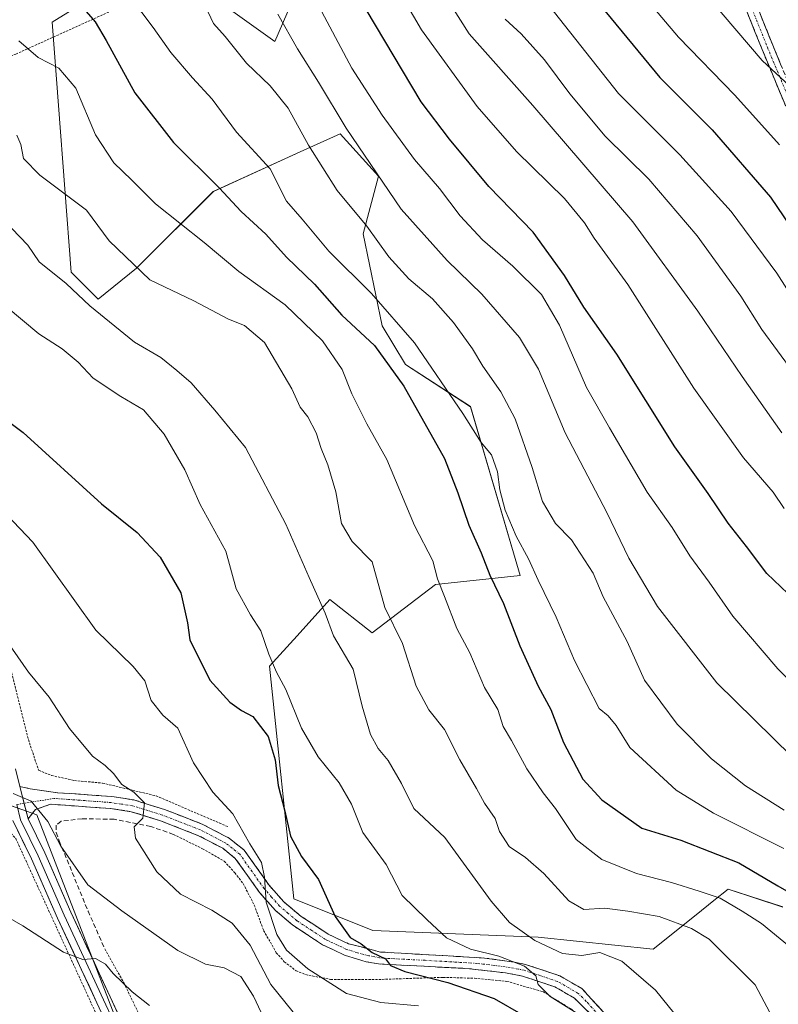
# Model space of a CAD drawing. Units: metres. Extents: x 593322 to 596758, y 4763770 to 4766130.
# Drawn here: x 595979 to 596145, y 4764268 to 4764482 of the extents above; entities that cross this region are included whole.
import ezdxf

# ---------------------------------------------------------------- set-up
doc = ezdxf.new("R2010")
doc.units = ezdxf.units.M
doc.header["$MEASUREMENT"] = 0
for name, pattern in [('TRAZO_Y_PUNTO', [1, 0.5, -0.25, 0, -0.25]), ('TRAZOS', [0.75, 0.5, -0.25]), ('TRAZOSX2', [1.5, 1, -0.5])]:
    doc.linetypes.add(name, pattern=pattern)
for name, color, linetype, lineweight in [('Alambrada', 19, 'TRAZOS', 0), ('Arbolado forestal CxS', 92, 'Continuous', 0), ('Camino', 19, 'TRAZOSX2', 0), ('Camino Cxs', 19, 'Continuous', 0), ('Camino eje', 19, 'TRAZO_Y_PUNTO', 0), ('Curva de nivel maestra', 36, 'Continuous', 30), ('Curva de nivel normal', 36, 'Continuous', 0), ('Layer 0', 7, 'Continuous', 0), ('Muro lineal', 1, 'TRAZOSX2', 13), ('Prado CxS', 92, 'Continuous', 0)]:
    doc.layers.add(name, color=color, linetype=linetype, lineweight=lineweight)

# ---------------------------------------------------------------- blocks, each defined once
blk = doc.blocks.new('*U151')
at = {"layer": 'Prado CxS', "color": 92, "linetype": 'Continuous', "lineweight": 0}
for points in [[(596040.4217, 4764489.6159, 769.3059), (596035.1489, 4764477.4945, 763.383), (596023.4189, 4764485.8777, 761.2935)], [(595993.7479, 4764486.1615, 750.2226), (595986.5539, 4764481.6865, 747.1663), (595990.7423, 4764427.1969, 735.5668), (595996.6069, 4764421.3293, 735.3961), (596004.9861, 4764428.0349, 739.6162), (596021.7437, 4764444.8009, 749.0729), (596040.7175, 4764453.4305, 758.8178), (596049.3927, 4764457.3759, 764.0115), (596057.7713, 4764448.1549, 764.8642), (596054.4195, 4764435.5801, 758.846), (596058.6083, 4764415.4613, 752.4083), (596063.6353, 4764407.0783, 752.2019), (596077.8789, 4764397.8563, 756.1879), (596088.6981, 4764361.0581, 753.5442), (596070.2481, 4764359.0799, 745.0734), (596056.4093, 4764348.5309, 738.3451), (596047.1833, 4764355.7829, 736.7535), (596040.0063, 4764347.8841, 732.4113), (596034.0041, 4764341.2781, 729.3929), (596039.2855, 4764290.4883, 722.2679), (596056.5445, 4764283.5853, 725.5744), (596092.6319, 4764282.1419, 734.0066), (596117.6809, 4764279.5097, 736.4355), (596127.0991, 4764287.0493, 740.0402), (596130.9685, 4764290.1473, 742.8271), (596134.0379, 4764292.6039, 745.0358), (596146.0171, 4764288.7347, 746.6046)]]:
    blk.add_polyline3d(points, dxfattribs=at)
blk.add_polyline3d([(595911.7709, 4764199.4919, 688.8774), (595929.3839, 4764215.4421, 691.0975), (595935.0319, 4764211.7841, 691.3422), (596009.1287, 4764242.0211, 700.9088), (595983.2097, 4764308.8103, 709.5359), (595957.9579, 4764317.7805, 708.2015), (595917.4201, 4764329.7401, 703.7028), (595903.9291, 4764335.8107, 702.2387), (595897.4849, 4764338.7105, 701.554), (595847.3129, 4764290.2011, 692.9227), (595885.1925, 4764264.2821, 692.3674), (595861.5995, 4764234.3809, 688.8593), (595884.1927, 4764221.4217, 688.5228), (595892.1677, 4764209.1257, 688.0386), (595911.7709, 4764199.4919, 688.8774)], close=True, dxfattribs=at)
blk = doc.blocks.new('*U173')
at = {"layer": 'Curva de nivel normal', "color": 36, "linetype": 'Continuous', "lineweight": 0}
blk.add_polyline3d([(595978.84, 4764457.09, 740), (595979.77, 4764455.03, 740), (595980.3, 4764451.95, 740), (595983.92, 4764448.38, 740), (595994.06, 4764440.72, 740), (595999.04, 4764434.06, 740), (596007.91, 4764425.52, 740), (596017.5, 4764420.93, 740), (596025.03, 4764416.93, 740), (596028.52, 4764415.54, 740), (596032.92, 4764411.86, 740), (596038.88, 4764401.77, 740), (596040.66, 4764397.74, 740), (596042.38, 4764395.61, 740), (596044.21, 4764392.15, 740), (596045.24, 4764388.74, 740), (596046.75, 4764385.18, 740), (596048.5, 4764379.29, 740), (596049.68, 4764372.37, 740), (596052.05, 4764368.46, 740), (596056.41, 4764364.04, 740), (596059.18, 4764354.07, 740), (596063, 4764346.21, 740), (596066, 4764336.88, 740), (596068.75, 4764331.74, 740), (596072.2, 4764327.42, 740), (596075.51, 4764320.85, 740), (596079.17, 4764314.55, 740), (596080.91, 4764311.36, 740), (596083.24, 4764308, 740), (596084.18, 4764305.2, 740), (596086.28, 4764301.92, 740), (596089.86, 4764299.5, 740), (596093.88, 4764296.05, 740), (596099.27, 4764290.06, 740), (596102.58, 4764288.2, 740), (596107.13, 4764288.46, 740), (596112.2, 4764287.79, 740), (596119.05, 4764286.69, 740), (596126.05, 4764284.03, 740), (596129.92, 4764281.68, 740), (596139.99, 4764271.72, 740), (596144.46, 4764263.24, 740)], dxfattribs=at)
blk = doc.blocks.new('*U174')
at = {"layer": 'Curva de nivel normal', "color": 36, "linetype": 'Continuous', "lineweight": 0}
blk.add_polyline3d([(596148.51, 4764466.8, 810), (596141.48, 4764473.38, 810), (596126.99, 4764490.4, 810)], dxfattribs=at)
blk = doc.blocks.new('*U175')
at = {"layer": 'Curva de nivel normal', "color": 36, "linetype": 'Continuous', "lineweight": 0}
blk.add_polyline3d([(596147.93, 4764321.53, 765), (596131.58, 4764337.64, 765), (596118.67, 4764354.26, 765), (596112.43, 4764364.78, 765), (596107.58, 4764374.78, 765), (596098.52, 4764392.14, 765), (596092.7, 4764406.03, 765), (596088.57, 4764412.96, 765), (596080.35, 4764422.42, 765), (596072.73, 4764429.73, 765), (596062.71, 4764440.92, 765), (596050.69, 4764458.6, 765), (596044.72, 4764468.62, 765), (596040.09, 4764475.94, 765), (596035.8, 4764483.5, 765)], dxfattribs=at)
blk = doc.blocks.new('*U179')
at = {"layer": 'Curva de nivel normal', "color": 36, "linetype": 'Continuous', "lineweight": 0}
blk.add_polyline3d([(596110.69, 4764493.3, 805), (596123.26, 4764478.48, 805), (596135.55, 4764465.82, 805), (596145.24, 4764454.94, 805)], dxfattribs=at)
blk = doc.blocks.new('*U190')
at = {"layer": 'Curva de nivel normal', "color": 36, "linetype": 'Continuous', "lineweight": 0}
blk.add_polyline3d([(596085.44, 4764482.38, 790), (596088.88, 4764479.14, 790), (596093.99, 4764473.52, 790), (596099.49, 4764466.08, 790), (596107.23, 4764456.84, 790), (596116.74, 4764447.49, 790), (596127.33, 4764435.15, 790), (596136.85, 4764421.95, 790), (596141.41, 4764414.7, 790), (596148.28, 4764405.38, 790)], dxfattribs=at)
blk = doc.blocks.new('*U198')
at = {"layer": 'Curva de nivel normal', "color": 36, "linetype": 'Continuous', "lineweight": 0}
blk.add_polyline3d([(596093.7, 4764487.04, 795), (596110.16, 4764466.17, 795), (596123.53, 4764452.82, 795), (596134.74, 4764440.45, 795), (596144.67, 4764426.96, 795), (596156.61, 4764408.31, 795)], dxfattribs=at)
blk = doc.blocks.new('*U199')
at = {"layer": 'Curva de nivel normal', "color": 36, "linetype": 'Continuous', "lineweight": 0}
blk.add_polyline3d([(596123.75, 4764263.73, 735), (596118.21, 4764270.57, 735), (596110.84, 4764276.95, 735), (596106.06, 4764278.81, 735), (596102.13, 4764278.15, 735), (596097.93, 4764278.6, 735), (596091.87, 4764281.44, 735), (596086.36, 4764285.38, 735), (596082.39, 4764290.02, 735), (596072.28, 4764303.92, 735), (596065.49, 4764310.24, 735), (596062.78, 4764315.64, 735), (596059.9, 4764320.72, 735), (596057.67, 4764323.3, 735), (596056.06, 4764326.35, 735), (596054.21, 4764332.5, 735), (596052.23, 4764340.57, 735), (596047.99, 4764347.84, 735), (596046.16, 4764352.82, 735), (596042.62, 4764360.57, 735), (596037.56, 4764372.2, 735), (596028.74, 4764388.96, 735), (596022.09, 4764397.1, 735), (596016.9, 4764403.02, 735), (596013.78, 4764405.73, 735), (596010.3, 4764408.59, 735), (596004.57, 4764411.9, 735), (595994.79, 4764419.87, 735), (595989.61, 4764424.72, 735), (595983.76, 4764429.43, 735), (595981.27, 4764433.09, 735), (595977.79, 4764436.72, 735)], dxfattribs=at)
blk = doc.blocks.new('*U203')
at = {"layer": 'Curva de nivel normal', "color": 36, "linetype": 'Continuous', "lineweight": 0}
blk.add_polyline3d([(596146.3, 4764375.64, 780), (596143.88, 4764379.18, 780), (596137.43, 4764386.73, 780), (596126.6, 4764401.89, 780), (596112.21, 4764424.5, 780), (596104.86, 4764434.64, 780), (596102.74, 4764437.98, 780), (596098.36, 4764443.25, 780), (596087.91, 4764453.52, 780), (596079.29, 4764463.32, 780), (596067.15, 4764480.03, 780), (596056.7, 4764498.02, 780)], dxfattribs=at)
blk = doc.blocks.new('*U205')
at = {"layer": 'Curva de nivel normal', "color": 36, "linetype": 'Continuous', "lineweight": 0}
blk.add_polyline3d([(596044.15, 4764486.32, 770), (596051.98, 4764471.72, 770), (596058.61, 4764461.4, 770), (596065.61, 4764451.78, 770), (596071.06, 4764445.45, 770), (596075.6, 4764439.48, 770), (596080.49, 4764434.24, 770), (596087.11, 4764428.51, 770), (596093.35, 4764422.3, 770), (596097.28, 4764415.6, 770), (596103.14, 4764402.07, 770), (596108.17, 4764393.23, 770), (596116.42, 4764379.23, 770), (596121.87, 4764371.48, 770), (596125.7, 4764365.33, 770), (596129.93, 4764359.55, 770), (596135.09, 4764352.16, 770), (596144.93, 4764340.7, 770), (596153.19, 4764332.5, 770)], dxfattribs=at)
blk = doc.blocks.new('*U217')
at = {"layer": 'Curva de nivel normal', "color": 36, "linetype": 'Continuous', "lineweight": 0}
blk.add_polyline3d([(595976.57, 4764419.7, 730), (595983.66, 4764413.72, 730), (595988.76, 4764410.5, 730), (595992.25, 4764407.59, 730), (595995.5, 4764404.04, 730), (596001.58, 4764400.1, 730), (596006.53, 4764397.15, 730), (596011.02, 4764391.86, 730), (596015.5, 4764384.06, 730), (596018.88, 4764376.55, 730), (596024.46, 4764366.34, 730), (596026.75, 4764358.1, 730), (596029.82, 4764352.42, 730), (596032.13, 4764349, 730), (596033.84, 4764343.87, 730), (596035.5, 4764339.98, 730), (596037.54, 4764336.2, 730), (596040.98, 4764327.73, 730), (596044.6, 4764321.48, 730), (596049.19, 4764315.8, 730), (596051.87, 4764311.16, 730), (596054.34, 4764304.97, 730), (596059.46, 4764297.98, 730), (596062.92, 4764291.26, 730), (596068.36, 4764285.91, 730), (596072.58, 4764281.97, 730), (596077.84, 4764279.55, 730), (596084.03, 4764278.02, 730), (596089.6, 4764275.8, 730), (596092.1, 4764273.74, 730), (596092.61, 4764271.84, 730), (596095.24, 4764269.22, 730), (596102.23, 4764264.87, 730)], dxfattribs=at)
blk = doc.blocks.new('*U218')
at = {"layer": 'Curva de nivel normal', "color": 36, "linetype": 'Continuous', "lineweight": 0}
blk.add_polyline3d([(595978.05, 4764313.5, 710), (595981.99, 4764311.79, 710), (595985.65, 4764307.4, 710), (595988.47, 4764302.01, 710), (595994.34, 4764293.6, 710), (596001.8, 4764287.93, 710), (596013.96, 4764279.27, 710), (596020.05, 4764276.24, 710), (596024.12, 4764275.48, 710), (596027.75, 4764273.55, 710), (596030.49, 4764269.27, 710), (596034.33, 4764261.07, 710)], dxfattribs=at)
blk = doc.blocks.new('*U224')
at = {"layer": 'Curva de nivel normal', "color": 36, "linetype": 'Continuous', "lineweight": 0}
blk.add_polyline3d([(595975.21, 4764375.82, 720), (595982.35, 4764368.3, 720), (595996.14, 4764349.09, 720), (596004.25, 4764341.2, 720), (596006.78, 4764338.07, 720), (596008.15, 4764333.77, 720), (596010.72, 4764330.59, 720), (596014, 4764327.77, 720), (596017.38, 4764320.2, 720), (596021.64, 4764313.75, 720), (596026.02, 4764309.03, 720), (596029.68, 4764302.48, 720), (596032.24, 4764298.41, 720), (596032.94, 4764295.23, 720), (596033.29, 4764289.75, 720), (596035.6, 4764282.7, 720), (596037.74, 4764279.34, 720), (596042.35, 4764275.25, 720), (596050.81, 4764269.89, 720), (596058.27, 4764267.91, 720), (596066.53, 4764267.17, 720)], dxfattribs=at)
blk = doc.blocks.new('*U230')
at = {"layer": 'Curva de nivel maestra', "color": 36, "linetype": 'Continuous', "lineweight": 30}
blk.add_polyline3d([(596106.15, 4764485.43, 800), (596119.13, 4764469.66, 800), (596130.57, 4764458.22, 800), (596143.31, 4764443.53, 800), (596156.49, 4764424.12, 800)], dxfattribs=at)

msp = doc.modelspace()

# ---------------------------------------------------------------- linework, layer by layer
at = {"layer": 'Alambrada', "color": 19, "linetype": 'TRAZOS', "lineweight": 0}
for points in [[(595861.12, 4764606.23, 743.06), (595888.51, 4764565.55, 746.16), (595898.98, 4764549.49, 745.44), (595908.56, 4764535.08, 745.3), (595917.11, 4764523.06, 744.69), (595920, 4764521.24, 743.74), (595932.78, 4764519.4, 742.84), (595935.12, 4764514.69, 740.73), (595940.15, 4764501.69, 738.41), (595956.82, 4764465.52, 736.63), (595978.66, 4764474.76, 744.06), (596007.82, 4764487.95, 757.14), (596036.03, 4764500.65, 769.24), (596032.04, 4764513.56, 772.23), (596024.49, 4764534.77, 775.09), (596016.57, 4764553.1, 778.59), (596004.57, 4764583.15, 788.3), (596053.73, 4764606.2, 816.25), (596039.47, 4764641.18, 818.38), (596018.42, 4764689.81, 818.83), (595960.8, 4764666, 789.17), (595950.03, 4764663.7, 784.7)], [(595963.55, 4764384.9, 719.21), (595973.03, 4764358.69, 715.43), (595981.39, 4764325.24, 712.49), (595983.61, 4764318.55, 711.34), (595986.4, 4764317.43, 712.18), (595991.42, 4764316.31, 712.66), (595997.55, 4764315.76, 713.65), (596009.26, 4764312.97, 716.43), (596024.87, 4764306.27, 719.06)], [(595943.16, 4764316.99, 706.11), (595953.85, 4764314.13, 707.1), (595969.8, 4764309.67, 708.57), (595975.05, 4764307.59, 708.87), (595978.62, 4764303.69, 708.61), (595999.73, 4764257.67, 701.66), (596007.14, 4764240.5, 700.34)], [(596013.05, 4764304.57, 716.25), (596019.37, 4764301.44, 717.12), (596024.11, 4764298.72, 717.81), (596026.44, 4764296.18, 717.75), (596028.25, 4764293.84, 718.04), (596030.67, 4764289.14, 718.35), (596032.7, 4764283.63, 717.26), (596035.48, 4764278.77, 718.09), (596037.21, 4764276.79, 718.09), (596039.78, 4764274.84, 718.31), (596041.86, 4764273.98, 718.89), (596047.34, 4764272.93, 720.48), (596058.57, 4764272.95, 722.87), (596071.87, 4764273.39, 725.1), (596078.73, 4764273.18, 726.42), (596085.77, 4764272.51, 727.63), (596093.64, 4764270.27, 728.95), (596099.9, 4764266.43, 728.85), (596106.01, 4764260.39, 729.01), (596109.32, 4764254.99, 729.38), (596111.46, 4764248.24, 730.32), (596115.81, 4764221.27, 733.06)], [(595998.05, 4764279.63, 705.88), (596002.21, 4764272.23, 704.78), (596007.26, 4764261.68, 702.48), (596012.23, 4764249.4, 701.39), (596017.42, 4764237.81, 700.74), (596021.14, 4764228.63, 700.61), (596025.96, 4764217.52, 701.63), (596029.8, 4764207.64, 702), (596032.19, 4764203.22, 702.17), (596033.6, 4764201.35, 702.74), (596037.03, 4764196.94, 704.05), (596038.59, 4764188.96, 704.58)]]:
    msp.add_polyline3d(points, dxfattribs=at)
at = {"layer": 'Arbolado forestal CxS', "color": 92, "linetype": 'Continuous', "lineweight": 0}
for points in [[(596023.42, 4764485.88, 761.29), (596035.15, 4764477.49, 763.38), (596040.42, 4764489.62, 769.31)], [(596040.42, 4764489.62, 769.31), (596035.15, 4764477.49, 763.38), (596023.42, 4764485.88, 761.29)], [(596146.02, 4764288.73, 746.6), (596134.04, 4764292.6, 745.04), (596130.97, 4764290.15, 742.83), (596127.1, 4764287.05, 740.04), (596117.68, 4764279.51, 736.44), (596092.63, 4764282.14, 734.01), (596056.54, 4764283.59, 725.57), (596039.29, 4764290.49, 722.27), (596034, 4764341.28, 729.39), (596040.01, 4764347.88, 732.41), (596047.18, 4764355.78, 736.75), (596056.41, 4764348.53, 738.35), (596070.25, 4764359.08, 745.07), (596088.7, 4764361.06, 753.54), (596077.88, 4764397.86, 756.19), (596063.64, 4764407.08, 752.2), (596058.61, 4764415.46, 752.41), (596054.42, 4764435.58, 758.85), (596057.77, 4764448.15, 764.86), (596049.39, 4764457.38, 764.01), (596040.72, 4764453.43, 758.82), (596021.74, 4764444.8, 749.07), (596004.99, 4764428.03, 739.62), (595996.61, 4764421.33, 735.4), (595990.74, 4764427.2, 735.57), (595986.55, 4764481.69, 747.17), (595993.75, 4764486.16, 750.22)], [(595993.75, 4764486.16, 750.22), (595986.55, 4764481.69, 747.17), (595990.74, 4764427.2, 735.57), (595996.61, 4764421.33, 735.4), (596004.99, 4764428.03, 739.62), (596021.74, 4764444.8, 749.07), (596040.72, 4764453.43, 758.82), (596049.39, 4764457.38, 764.01), (596057.77, 4764448.15, 764.86), (596054.42, 4764435.58, 758.85), (596058.61, 4764415.46, 752.41), (596063.64, 4764407.08, 752.2), (596077.88, 4764397.86, 756.19), (596088.7, 4764361.06, 753.54), (596070.25, 4764359.08, 745.07), (596056.41, 4764348.53, 738.35), (596047.18, 4764355.78, 736.75), (596040.01, 4764347.88, 732.41), (596034, 4764341.28, 729.39), (596039.29, 4764290.49, 722.27), (596056.54, 4764283.59, 725.57), (596092.63, 4764282.14, 734.01), (596117.68, 4764279.51, 736.44), (596127.1, 4764287.05, 740.04), (596130.97, 4764290.15, 742.83), (596134.04, 4764292.6, 745.04), (596146.02, 4764288.73, 746.6)]]:
    msp.add_polyline3d(points, dxfattribs=at)
at = {"layer": 'Camino', "color": 19, "linetype": 'TRAZOSX2', "lineweight": 0}
for points in [[(596132.35, 4764505.22), (596143.79, 4764476.71), (596157.57, 4764443.61)], [(596155.24, 4764442.71), (596141.48, 4764475.77), (596130.08, 4764504.17)], [(595979.49, 4764315.01), (595981.81, 4764314.51), (595987.8, 4764313.66), (595992.75, 4764313.32), (595999.59, 4764312.81), (596004.43, 4764312.08), (596011.07, 4764310), (596019.48, 4764306.73), (596025.21, 4764303.73), (596028.46, 4764301.15), (596033.85, 4764293.55), (596037.11, 4764289.86), (596040.91, 4764286.67), (596046.82, 4764282.8), (596051.26, 4764280.71), (596056.18, 4764279.44), (596058.21, 4764278.91), (596080.87, 4764277.6), (596087.48, 4764276.69), (596089.88, 4764276.21), (596097.36, 4764273.7), (596102.17, 4764270.93), (596107.68, 4764264.93)], [(596104.06, 4764265.35), (596100.51, 4764268.86), (596096.28, 4764271.3), (596089.2, 4764273.68), (596085.48, 4764274.35), (596077.64, 4764275.28), (596057.8, 4764276.31), (596055.11, 4764276.78), (596050.37, 4764278.24), (596045.54, 4764280.51), (596039.07, 4764284.78), (596035.28, 4764287.98), (596031.8, 4764291.93), (596026.54, 4764299.33), (596023.78, 4764301.53), (596018.39, 4764304.35), (596010.21, 4764307.53), (596003.84, 4764309.52), (595999.3, 4764310.21), (595986.2, 4764311.17), (595982.94, 4764309.98), (595981.35, 4764307.97)]]:
    msp.add_lwpolyline(points, dxfattribs=at)
at = {"layer": 'Camino Cxs', "color": 19, "linetype": 'Continuous', "lineweight": 0}
msp.add_lwpolyline([(595979.49, 4764315.01), (595981.35, 4764307.97)], dxfattribs=at)
for points in [[(596146.64, 4764463.37, 808.76), (596144.92, 4764467.51, 809.16), (596143.2, 4764471.64, 809.91), (596141.48, 4764475.77, 810.41), (596139.85, 4764479.83, 811.15), (596138.22, 4764483.88, 812.29)], [(596140.52, 4764484.86, 813.1), (596142.16, 4764480.78, 812.17), (596143.79, 4764476.71, 811.64), (596145.51, 4764472.57, 810.95)], [(596104.06, 4764265.35, 729.84), (596100.51, 4764268.86, 730.48), (596096.28, 4764271.3, 730.19), (596092.74, 4764272.49, 729.56), (596089.2, 4764273.68, 729.23), (596085.48, 4764274.35, 728.68), (596081.56, 4764274.82, 727.98), (596077.64, 4764275.28, 727.17), (596072.68, 4764275.54, 726.12), (596067.72, 4764275.8, 725.28), (596062.76, 4764276.05, 724.75), (596057.8, 4764276.31, 724.04), (596055.11, 4764276.78, 723.79), (596050.37, 4764278.24, 723.19), (596047.96, 4764279.38, 722.7), (596045.54, 4764280.51, 722.08), (596042.31, 4764282.65, 721.57), (596039.07, 4764284.78, 721.04), (596035.28, 4764287.98, 720.17), (596033.54, 4764289.96, 719.73), (596031.8, 4764291.93, 719.33), (596029.17, 4764295.63, 718.56), (596026.54, 4764299.33, 718.38), (596023.78, 4764301.53, 718.05), (596021.09, 4764302.94, 717.45), (596018.39, 4764304.35, 717.24), (596014.3, 4764305.94, 716.46), (596010.21, 4764307.53, 715.48), (596007.03, 4764308.53, 714.77), (596003.84, 4764309.52, 714.19), (595999.3, 4764310.21, 713.22), (595994.93, 4764310.53, 712.34), (595990.57, 4764310.85, 711.33), (595986.2, 4764311.17, 710.24), (595982.94, 4764309.98, 709.77), (595981.35, 4764307.97, 709.4), (595981.35, 4764307.97, 709.4), (595980.42, 4764311.49, 709.72), (595979.49, 4764315.01, 710.04), (595981.81, 4764314.51, 710.08), (595984.81, 4764314.09, 710.49), (595987.8, 4764313.66, 710.82), (595992.75, 4764313.32, 711.78), (595996.17, 4764313.07, 712.53), (595999.59, 4764312.81, 713.24), (596004.43, 4764312.08, 714.54), (596007.75, 4764311.04, 715.43), (596011.07, 4764310, 716.1), (596015.28, 4764308.37, 716.65), (596019.48, 4764306.73, 717.86), (596022.35, 4764305.23, 718.26), (596025.21, 4764303.73, 718.76), (596028.46, 4764301.15, 719.29), (596031.16, 4764297.35, 719.19), (596033.85, 4764293.55, 720.19), (596037.11, 4764289.86, 721.05), (596040.91, 4764286.67, 721.78), (596043.87, 4764284.74, 722.39), (596046.82, 4764282.8, 722.82), (596051.26, 4764280.71, 724.42), (596053.72, 4764280.08, 724.75), (596056.18, 4764279.44, 724.97), (596058.21, 4764278.91, 725.06), (596062.74, 4764278.65, 725.74), (596067.27, 4764278.39, 726.4), (596071.81, 4764278.12, 726.88), (596076.34, 4764277.86, 727.83), (596080.87, 4764277.6, 729.17), (596084.18, 4764277.15, 729.75), (596087.48, 4764276.69, 730.42), (596089.88, 4764276.21, 731), (596093.62, 4764274.96, 731.23), (596097.36, 4764273.7, 731.48), (596099.77, 4764272.32, 731.83), (596102.17, 4764270.93, 731.88), (596104.93, 4764267.93, 731.09), (596107.68, 4764264.93, 731.17)]]:
    msp.add_polyline3d(points, dxfattribs=at)
at = {"layer": 'Camino eje', "color": 19, "linetype": 'TRAZO_Y_PUNTO', "lineweight": 0}
for points in [[(596131.22, 4764504.7), (596142.64, 4764476.24), (596156.41, 4764443.16)], [(596105.87, 4764265.14), (596103.12, 4764268.14), (596101.34, 4764269.9), (596096.82, 4764272.5), (596093.08, 4764273.76), (596089.54, 4764274.95), (596088.34, 4764275.19), (596086.48, 4764275.52), (596083.18, 4764275.98), (596079.26, 4764276.44), (596067.93, 4764277.1), (596058.01, 4764277.61), (596056.99, 4764277.88), (596055.65, 4764278.11), (596053.19, 4764278.75), (596050.82, 4764279.48), (596046.18, 4764281.66), (596043.23, 4764283.59), (596039.99, 4764285.73), (596038.09, 4764287.32), (596036.2, 4764288.92), (596034.46, 4764290.9), (596032.83, 4764292.74), (596030.2, 4764296.44), (596027.5, 4764300.24), (596025.88, 4764301.53), (596024.5, 4764302.63), (596018.94, 4764305.54), (596010.64, 4764308.77), (596007.46, 4764309.76), (596004.14, 4764310.8), (596001.72, 4764311.17), (595999.45, 4764311.51), (595996.03, 4764311.77), (595992.62, 4764312.02), (595990.14, 4764312.19), (595987, 4764312.42), (595980.46, 4764311.35)], [(595980.46, 4764311.35), (595978.85, 4764311.09)]]:
    msp.add_lwpolyline(points, dxfattribs=at)
at = {"layer": 'Curva de nivel maestra', "color": 36, "linetype": 'Continuous', "lineweight": 30}
for points in [[(595994.02, 4764484.04, 750), (595995.94, 4764481.78, 750), (595998.34, 4764477.7, 750), (596004.62, 4764466.34, 750), (596013.03, 4764455.44, 750), (596023.02, 4764445.61, 750), (596027.82, 4764440.42, 750), (596033.18, 4764435.46, 750), (596037.7, 4764430.5, 750), (596043.78, 4764424.59, 750), (596049.81, 4764417.78, 750), (596056.92, 4764411.18, 750), (596063.31, 4764402.32, 750), (596072.2, 4764386.56, 750), (596075.11, 4764379.03, 750), (596077.52, 4764372.02, 750), (596080.19, 4764365.96, 750), (596082.05, 4764361.11, 750), (596085.04, 4764354.96, 750), (596088.58, 4764345.69, 750), (596092.65, 4764336.88, 750), (596095.35, 4764331.78, 750), (596098.14, 4764324.64, 750), (596102.36, 4764316.64, 750), (596106.51, 4764312.12, 750), (596115.26, 4764305.95, 750), (596123.72, 4764303.33, 750), (596136.36, 4764298.38, 750), (596144.93, 4764293.32, 750), (596155.39, 4764287.34, 750)], [(596148.64, 4764355.64, 775), (596142.5, 4764361.47, 775), (596138.04, 4764367.38, 775), (596134.06, 4764372.46, 775), (596129.73, 4764378.91, 775), (596122.44, 4764389.1, 775), (596109.75, 4764409.33, 775), (596102.6, 4764419.56, 775), (596098.36, 4764426.43, 775), (596091.5, 4764435.9, 775), (596081.86, 4764445.88, 775), (596073.25, 4764456.19, 775), (596067.08, 4764464.35, 775), (596055.09, 4764484.46, 775)], [(595968.27, 4764401.18, 725), (595980.25, 4764392.19, 725), (595997.35, 4764376.64, 725), (596005.13, 4764370.4, 725), (596010.14, 4764365.04, 725), (596014.66, 4764357.26, 725), (596016.11, 4764350.73, 725), (596016.61, 4764346.98, 725), (596020.98, 4764338.19, 725), (596025.36, 4764333.42, 725), (596027.92, 4764331.58, 725), (596030.39, 4764330.26, 725), (596033.73, 4764325.91, 725), (596035.23, 4764320.85, 725), (596035.89, 4764315.26, 725), (596037.35, 4764309.65, 725), (596038.55, 4764304.15, 725), (596041, 4764299.73, 725), (596044.71, 4764294.7, 725), (596048.33, 4764286.66, 725), (596051.61, 4764282.08, 725), (596054.02, 4764280.68, 725), (596056.37, 4764278.83, 725), (596059.32, 4764277.44, 725), (596060.42, 4764275.94, 725), (596063.53, 4764274.65, 725), (596072.87, 4764272.24, 725), (596083.05, 4764268.79, 725), (596089.32, 4764265.15, 725)]]:
    msp.add_polyline3d(points, dxfattribs=at)
at = {"layer": 'Curva de nivel normal', "color": 36, "linetype": 'Continuous', "lineweight": 0}
for points in [[(596068.12, 4764494.16, 785), (596077.58, 4764479.19, 785), (596091.44, 4764463.56, 785), (596113.25, 4764438.2, 785), (596127.43, 4764418.72, 785), (596137.13, 4764404.43, 785), (596145.77, 4764392.13, 785)], [(596146.2, 4764301.52, 755), (596130.85, 4764309.17, 755), (596122.75, 4764314.22, 755), (596112.62, 4764323.54, 755), (596109.63, 4764328.35, 755), (596107.91, 4764330.44, 755), (596105.92, 4764332, 755), (596100.51, 4764342.46, 755), (596096.54, 4764351.94, 755), (596092.62, 4764359.98, 755), (596090.54, 4764364.68, 755), (596087.85, 4764369.63, 755), (596085.44, 4764375.31, 755), (596084.24, 4764379.69, 755), (596083.75, 4764383.68, 755), (596082.46, 4764387.35, 755), (596080.19, 4764390.04, 755), (596076.21, 4764396.38, 755), (596065.62, 4764411.8, 755), (596056.27, 4764422.53, 755), (596046.96, 4764431.8, 755), (596041.11, 4764438.77, 755), (596037.68, 4764442.68, 755), (596034.16, 4764449.7, 755), (596026.83, 4764457.74, 755), (596021.47, 4764464.92, 755), (596017.19, 4764469.58, 755), (596012.45, 4764475.14, 755), (596008.63, 4764480.59, 755), (596001.44, 4764490.12, 755)], [(596019.48, 4764486.38, 760), (596021.8, 4764481.4, 760), (596024.32, 4764478.59, 760), (596028.96, 4764472.81, 760), (596034.15, 4764467.8, 760), (596038.1, 4764462.95, 760), (596042.51, 4764454.92, 760), (596048.78, 4764445.01, 760), (596055.21, 4764437.23, 760), (596060, 4764430.56, 760), (596064.4, 4764425.75, 760), (596069.58, 4764421.36, 760), (596074.17, 4764416.25, 760), (596078.26, 4764410.46, 760), (596080.52, 4764406.66, 760), (596084.49, 4764401.11, 760), (596087.58, 4764395.21, 760), (596091.32, 4764384.62, 760), (596093.58, 4764377.21, 760), (596096.43, 4764372.4, 760), (596099.87, 4764368.84, 760), (596104.61, 4764361.57, 760), (596106.76, 4764356.39, 760), (596112.01, 4764346.64, 760), (596115.79, 4764338.17, 760), (596122.93, 4764328.64, 760), (596130.42, 4764321.06, 760), (596137.85, 4764315.13, 760), (596146.3, 4764309.84, 760)], [(596149.52, 4764278.47, 745), (596141.32, 4764285.13, 745), (596137.12, 4764287.81, 745), (596132.32, 4764290.68, 745), (596127.72, 4764292.16, 745), (596121.72, 4764294.06, 745), (596114.06, 4764296.06, 745), (596106.54, 4764299.11, 745), (596100.93, 4764303.46, 745), (596096.38, 4764310.23, 745), (596093.69, 4764313.64, 745), (596090.12, 4764318.85, 745), (596086.77, 4764325.08, 745), (596085.01, 4764328.12, 745), (596083.8, 4764331.81, 745), (596080.94, 4764336.64, 745), (596077.7, 4764344.18, 745), (596074.85, 4764349.48, 745), (596072.16, 4764356.46, 745), (596070.68, 4764360.31, 745), (596069.61, 4764364.24, 745), (596065.65, 4764371.95, 745), (596059.56, 4764386.32, 745), (596055.26, 4764394.08, 745), (596051.96, 4764400.67, 745), (596049.82, 4764405.96, 745), (596045.55, 4764412.22, 745), (596037.44, 4764420.08, 745), (596027.29, 4764427.32, 745), (596019.72, 4764433.66, 745), (596009.15, 4764442.1, 745), (596003.85, 4764447.3, 745), (596000.06, 4764451.01, 745), (595996.04, 4764457.15, 745), (595991.73, 4764467.33, 745), (595988.03, 4764471.71, 745), (595983.53, 4764474.04, 745), (595979.34, 4764477.67, 745)], [(596040.72, 4764263.87, 715), (596034.26, 4764271.8, 715), (596029.79, 4764280.42, 715), (596025.88, 4764285.18, 715), (596021.44, 4764288.07, 715), (596014.6, 4764291.56, 715), (596009.43, 4764296.39, 715), (596004.74, 4764303.78, 715), (596004.44, 4764306.25, 715), (596006.38, 4764308.1, 715), (596006.72, 4764311.42, 715), (596004.39, 4764313.81, 715), (596001.76, 4764315.44, 715), (595999.99, 4764317.86, 715), (595998.12, 4764319.61, 715), (595995.4, 4764321.61, 715), (595990.35, 4764327.66, 715), (595985.95, 4764334.5, 715), (595981.4, 4764339.98, 715), (595976.76, 4764346.67, 715)], [(595968.27, 4764291.44, 705), (595980.15, 4764284.64, 705), (595989.04, 4764278.88, 705), (595993.25, 4764277.27, 705), (595996.02, 4764277.52, 705), (595998.23, 4764276.25, 705), (595999.92, 4764274.21, 705), (596004.06, 4764270.24, 705), (596007.8, 4764267.28, 705)]]:
    msp.add_polyline3d(points, dxfattribs=at)
at = {"layer": 'Layer 0', "linetype": 'Continuous', "lineweight": 0}
for points in [[(595978.85, 4764311.09), (595979.68, 4764307.77), (595981.72, 4764303.61), (595983.54, 4764299.91), (595989.21, 4764286.95), (595993.51, 4764277.71), (595997.79, 4764268.48), (596001.97, 4764259.46), (596008.14, 4764245.71), (596014.32, 4764231.94), (596025.25, 4764206.19), (596026.83, 4764201.79), (596028.53, 4764197.07), (596029.41, 4764192.54), (596027.48, 4764190.87)], [(595954.65, 4764164.16), (595957.97, 4764163.17), (595961.32, 4764163.59), (595972.78, 4764168.17), (595973.6, 4764168.5), (595989.79, 4764174.82), (596008.54, 4764182.68), (596012.06, 4764184.16), (596021.16, 4764188.62), (596025.4, 4764191.2), (596026.87, 4764193.28), (596026.93, 4764196.8), (596023.76, 4764205.61), (596012.86, 4764231.3), (596000.52, 4764258.8), (595996.35, 4764267.81), (595987.76, 4764286.29), (595982.09, 4764299.24), (595978.01, 4764307.57)], [(595981.35, 4764307.97), (595984.98, 4764300.58), (595990.66, 4764287.6), (595999.23, 4764269.15), (596003.41, 4764260.12), (596015.78, 4764232.57), (596026.73, 4764206.77), (596030.12, 4764197.33), (596031.94, 4764191.79)]]:
    msp.add_lwpolyline(points, dxfattribs=at)
for points in [[(595978.56, 4764318.9, 710.36), (595979.49, 4764315.01, 710.04), (595979.49, 4764315.01, 710.04), (595980.42, 4764311.49, 709.72), (595981.35, 4764307.97, 709.4), (595983.17, 4764304.28, 709.09), (595984.98, 4764300.58, 708.53), (595986.87, 4764296.25, 707.99), (595988.77, 4764291.93, 707.39), (595990.66, 4764287.6, 706.53), (595992.37, 4764283.91, 706.15), (595994.09, 4764280.22, 705.44), (595995.8, 4764276.53, 704.61), (595997.52, 4764272.84, 704.28), (595999.23, 4764269.15, 703.42), (596001.32, 4764264.64, 702.81)], [(595998.44, 4764263.31, 702.36), (595996.35, 4764267.81, 703.35), (595994.63, 4764271.51, 703.67), (595992.91, 4764275.2, 704.27), (595991.2, 4764278.9, 705.17), (595989.48, 4764282.59, 705.67), (595987.76, 4764286.29, 706.3), (595985.87, 4764290.61, 707), (595983.98, 4764294.92, 707.57), (595982.09, 4764299.24, 708.25), (595980.05, 4764303.41, 708.74), (595978.01, 4764307.57, 709.13)]]:
    msp.add_polyline3d(points, dxfattribs=at)
at = {"layer": 'Muro lineal', "color": 1, "linetype": 'TRAZOSX2', "lineweight": 13}
msp.add_polyline3d([(596013.05, 4764304.57, 716.25), (596008.05, 4764306.3, 715.2), (596000.12, 4764307.89, 713.46), (595993.1, 4764307.97, 712.02), (595988.55, 4764307.43, 710.6), (595987.46, 4764306.55, 710.07), (595987.44, 4764304.98, 709.84), (595988.12, 4764303.16, 709.92), (595994.4, 4764287.84, 707.74), (595998.05, 4764279.63, 705.88)], dxfattribs=at)
at = {"layer": 'Prado CxS', "color": 92, "linetype": 'Continuous', "lineweight": 0}
for points in [[(596040.42, 4764489.62, 769.31), (596035.15, 4764477.49, 763.38), (596023.42, 4764485.88, 761.29)], [(595993.75, 4764486.16, 750.22), (595986.55, 4764481.69, 747.17), (595990.74, 4764427.2, 735.57), (595996.61, 4764421.33, 735.4), (596004.99, 4764428.03, 739.62), (596021.74, 4764444.8, 749.07), (596040.72, 4764453.43, 758.82), (596049.39, 4764457.38, 764.01), (596057.77, 4764448.15, 764.86), (596054.42, 4764435.58, 758.85), (596058.61, 4764415.46, 752.41), (596063.64, 4764407.08, 752.2), (596077.88, 4764397.86, 756.19), (596088.7, 4764361.06, 753.54), (596070.25, 4764359.08, 745.07), (596056.41, 4764348.53, 738.35), (596047.18, 4764355.78, 736.75), (596040.01, 4764347.88, 732.41), (596034, 4764341.28, 729.39), (596039.29, 4764290.49, 722.27), (596056.54, 4764283.59, 725.57), (596092.63, 4764282.14, 734.01), (596117.68, 4764279.51, 736.44), (596127.1, 4764287.05, 740.04), (596130.97, 4764290.15, 742.83), (596134.04, 4764292.6, 745.04), (596146.02, 4764288.73, 746.6)], [(595911.77, 4764199.49, 688.88), (595929.38, 4764215.44, 691.1), (595935.03, 4764211.78, 691.34), (596009.13, 4764242.02, 700.91), (595983.21, 4764308.81, 709.54), (595957.96, 4764317.78, 708.2), (595917.42, 4764329.74, 703.7), (595903.93, 4764335.81, 702.24), (595897.48, 4764338.71, 701.55), (595847.31, 4764290.2, 692.92), (595885.19, 4764264.28, 692.37), (595861.6, 4764234.38, 688.86), (595884.19, 4764221.42, 688.52), (595892.17, 4764209.13, 688.04), (595911.77, 4764199.49, 688.88)], [(595911.77, 4764199.49, 688.88), (595929.38, 4764215.44, 691.1), (595935.03, 4764211.78, 691.34), (596009.13, 4764242.02, 700.91), (595983.21, 4764308.81, 709.54), (595957.96, 4764317.78, 708.2), (595917.42, 4764329.74, 703.7), (595903.93, 4764335.81, 702.24), (595897.48, 4764338.71, 701.55), (595847.31, 4764290.2, 692.92), (595885.19, 4764264.28, 692.37), (595861.6, 4764234.38, 688.86), (595884.19, 4764221.42, 688.52), (595892.17, 4764209.13, 688.04), (595911.77, 4764199.49, 688.88)]]:
    msp.add_polyline3d(points, dxfattribs=at)
msp.add_polyline3d([(595911.77, 4764199.49, 688.88), (595892.17, 4764209.13, 688.04), (595884.19, 4764221.42, 688.52), (595861.6, 4764234.38, 688.86), (595885.19, 4764264.28, 692.37), (595847.31, 4764290.2, 692.92), (595897.48, 4764338.71, 701.55), (595903.93, 4764335.81, 702.24), (595917.42, 4764329.74, 703.7), (595957.96, 4764317.78, 708.2), (595983.21, 4764308.81, 709.54), (596009.13, 4764242.02, 700.91), (595935.03, 4764211.78, 691.34), (595929.38, 4764215.44, 691.1), (595911.77, 4764199.49, 688.88)], close=True, dxfattribs=at)

# ---------------------------------------------------------------- block references
at = {"layer": 'Curva de nivel maestra', "color": 36, "linetype": 'Continuous', "lineweight": 30}
msp.add_blockref('*U230', (0, 0), dxfattribs=at)
at = {"layer": 'Curva de nivel normal', "color": 36, "linetype": 'Continuous', "lineweight": 0}
for name in ['*U179', '*U190', '*U203', '*U205', '*U173', '*U199', '*U217', '*U224', '*U218', '*U174', '*U198', '*U175']:
    msp.add_blockref(name, (0, 0), dxfattribs=at)
at = {"layer": 'Prado CxS', "color": 92, "linetype": 'Continuous', "lineweight": 0}
msp.add_blockref('*U151', (0, 0), dxfattribs=at)

doc.saveas('drawing.dxf')
